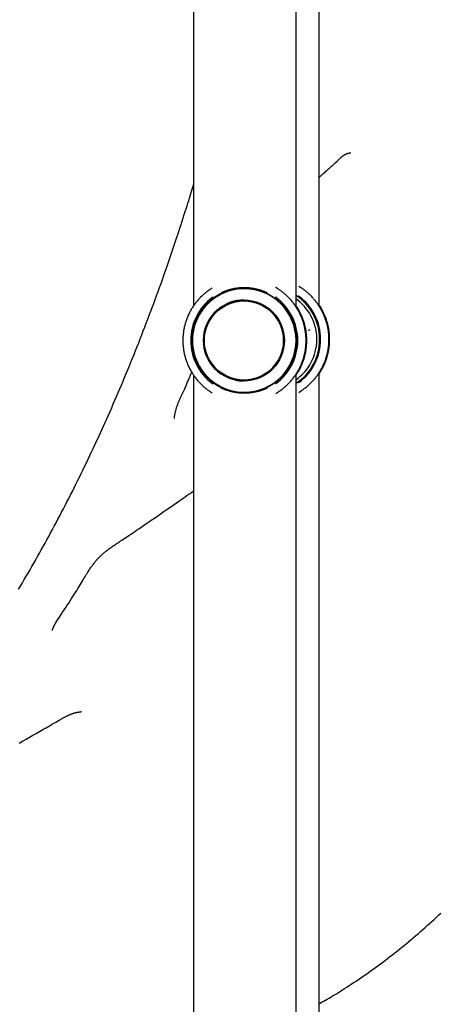
# Model space of a CAD drawing. Extents: x -4817 to 15777, y -2840 to 3504.
# Drawn here: x 13067 to 13205, y -1964 to -1640 of the extents above; entities that cross this region are included whole.
import ezdxf

# ---------------------------------------------------------------- set-up
doc = ezdxf.new("R2010")
doc.units = 0

msp = doc.modelspace()

# ---------------------------------------------------------------- linework, layer by layer
at = {"color": 7, "linetype": 'Continuous'}
for p, q in [((13124.13, -1476.17), (13124.13, -1734.43)), ((13157.83, -1734.74), (13157.83, -1476.17)), ((13165.34, -1734.37), (13165.34, -1476.17)), ((13130.16, -1728.54), (13129.9, -1728.7)), ((13140.73, -1732.73), (13140.7, -1732.73)), ((13165.34, -2025.73), (13165.34, -1756.32)), ((13124.13, -1757.1), (13124.13, -2025.73)), ((13140.7, -1758.73), (13140.73, -1758.73)), ((13157.83, -2025.73), (13157.83, -1756.69)), ((13151.19, -1763.16), (13151.84, -1762.74)), ((13158.7, -1762.79), (13159.35, -1762.37)), ((13087.36, -1867.69), (13087.09, -1867.71))]:
    msp.add_line(p, q, dxfattribs=at)
for points in [[(13172.64, -1685.52), (13172.68, -1685.49), (13172.72, -1685.46), (13172.76, -1685.43), (13172.8, -1685.39), (13172.84, -1685.36), (13172.88, -1685.32), (13172.93, -1685.28), (13172.97, -1685.24), (13173.03, -1685.2), (13173.08, -1685.16), (13173.14, -1685.12), (13173.2, -1685.07), (13173.26, -1685.03), (13173.32, -1684.98), (13173.39, -1684.93), (13173.46, -1684.89), (13173.53, -1684.84), (13173.6, -1684.8), (13173.67, -1684.75), (13173.74, -1684.71), (13173.82, -1684.66), (13173.9, -1684.62), (13173.97, -1684.58), (13174.05, -1684.54), (13174.14, -1684.5), (13174.22, -1684.46), (13174.3, -1684.42), (13174.39, -1684.39), (13174.47, -1684.35), (13174.55, -1684.32), (13174.64, -1684.29), (13174.72, -1684.27), (13174.8, -1684.24), (13174.88, -1684.22), (13174.96, -1684.2), (13175.04, -1684.18), (13175.11, -1684.16), (13175.19, -1684.15), (13175.26, -1684.14), (13175.33, -1684.13), (13175.39, -1684.12), (13175.45, -1684.12), (13175.51, -1684.12), (13175.57, -1684.12), (13175.63, -1684.12), (13175.68, -1684.12), (13175.74, -1684.12), (13175.79, -1684.13)], [(13165.34, -1692.11), (13165.57, -1691.91), (13165.81, -1691.7), (13166.04, -1691.5), (13166.29, -1691.29), (13166.53, -1691.07), (13166.78, -1690.85), (13167.04, -1690.63), (13167.31, -1690.39), (13167.58, -1690.15), (13167.86, -1689.9), (13168.16, -1689.63), (13168.46, -1689.36), (13168.77, -1689.08), (13169.09, -1688.8), (13169.41, -1688.5), (13169.75, -1688.19), (13170.09, -1687.88), (13170.45, -1687.56), (13170.8, -1687.23), (13171.17, -1686.89), (13171.53, -1686.55), (13171.9, -1686.21), (13172.28, -1685.86), (13172.65, -1685.52)], [(13066.67, -1827.46), (13067.31, -1826.4), (13067.94, -1825.34), (13068.57, -1824.27), (13069.2, -1823.2), (13069.82, -1822.12), (13070.45, -1821.04), (13071.07, -1819.96), (13071.69, -1818.88), (13072.31, -1817.79), (13072.93, -1816.7), (13073.55, -1815.6), (13074.16, -1814.51), (13074.77, -1813.4), (13075.39, -1812.3), (13076, -1811.19), (13076.6, -1810.07), (13077.21, -1808.96), (13077.81, -1807.84), (13078.42, -1806.71), (13079.02, -1805.59), (13079.62, -1804.46), (13080.21, -1803.32), (13080.81, -1802.18), (13081.4, -1801.04), (13082, -1799.9), (13082.59, -1798.75), (13083.17, -1797.6), (13083.76, -1796.45), (13084.35, -1795.29), (13084.93, -1794.13), (13085.51, -1792.97), (13086.09, -1791.8), (13086.66, -1790.63), (13087.24, -1789.46), (13087.81, -1788.28), (13088.38, -1787.1), (13088.95, -1785.92), (13089.52, -1784.73), (13090.09, -1783.54), (13090.65, -1782.35), (13091.21, -1781.16), (13091.77, -1779.96), (13092.33, -1778.75), (13092.89, -1777.55), (13093.44, -1776.34), (13093.99, -1775.13), (13094.54, -1773.92), (13095.09, -1772.7), (13095.64, -1771.48), (13096.18, -1770.25), (13096.72, -1769.03), (13097.26, -1767.8), (13097.8, -1766.57), (13098.34, -1765.33), (13098.87, -1764.09), (13099.4, -1762.85), (13099.93, -1761.61), (13100.46, -1760.36), (13100.99, -1759.11), (13101.51, -1757.86), (13102.03, -1756.61), (13102.55, -1755.35), (13103.07, -1754.09), (13103.59, -1752.82), (13104.1, -1751.56), (13104.61, -1750.29), (13105.12, -1749.01), (13105.63, -1747.74), (13106.13, -1746.46), (13106.64, -1745.18), (13107.14, -1743.9), (13107.64, -1742.61), (13108.13, -1741.32), (13108.63, -1740.03), (13109.12, -1738.74), (13109.61, -1737.44), (13110.1, -1736.14), (13110.58, -1734.84), (13111.07, -1733.53), (13111.55, -1732.23), (13112.03, -1730.92), (13112.51, -1729.6), (13112.98, -1728.29), (13113.46, -1726.97), (13113.93, -1725.66), (13114.4, -1724.34), (13114.86, -1723.01), (13115.32, -1721.69), (13115.79, -1720.36), (13116.24, -1719.03), (13116.7, -1717.7), (13117.15, -1716.38), (13117.6, -1715.06), (13118.04, -1713.75), (13118.47, -1712.47), (13118.88, -1711.21), (13119.29, -1709.97), (13119.69, -1708.78), (13120.07, -1707.62), (13120.43, -1706.5), (13120.78, -1705.42), (13121.11, -1704.39), (13121.43, -1703.39), (13121.74, -1702.43), (13122.03, -1701.51), (13122.3, -1700.64), (13122.56, -1699.8), (13122.81, -1698.99), (13123.05, -1698.22), (13123.27, -1697.47), (13123.49, -1696.74), (13123.71, -1696.03), (13123.92, -1695.33), (13124.13, -1694.63)], [(13130.18, -1728.55), (13129.94, -1728.71), (13129.7, -1728.87), (13129.46, -1729.03), (13129.22, -1729.2), (13128.98, -1729.36), (13128.75, -1729.53), (13128.51, -1729.71), (13128.28, -1729.89), (13128.05, -1730.07), (13127.82, -1730.26), (13127.59, -1730.45), (13127.36, -1730.65), (13127.14, -1730.86), (13126.92, -1731.07), (13126.7, -1731.28), (13126.48, -1731.5), (13126.26, -1731.72), (13126.05, -1731.95), (13125.84, -1732.18), (13125.63, -1732.42), (13125.42, -1732.65), (13125.22, -1732.9), (13125.02, -1733.14), (13124.83, -1733.39), (13124.64, -1733.64), (13124.45, -1733.9), (13124.27, -1734.16), (13124.09, -1734.42), (13123.91, -1734.68), (13123.74, -1734.95), (13123.58, -1735.22), (13123.41, -1735.49), (13123.26, -1735.76), (13123.1, -1736.04), (13122.95, -1736.32), (13122.81, -1736.6), (13122.67, -1736.88), (13122.53, -1737.17), (13122.4, -1737.45), (13122.27, -1737.74), (13122.15, -1738.03), (13122.03, -1738.33), (13121.92, -1738.62), (13121.81, -1738.92), (13121.71, -1739.22), (13121.61, -1739.52), (13121.51, -1739.82), (13121.42, -1740.12), (13121.34, -1740.43), (13121.26, -1740.73), (13121.18, -1741.04), (13121.11, -1741.35), (13121.04, -1741.66), (13120.98, -1741.97), (13120.93, -1742.28), (13120.87, -1742.59), (13120.83, -1742.9), (13120.79, -1743.22), (13120.75, -1743.53), (13120.72, -1743.85), (13120.69, -1744.16), (13120.67, -1744.48), (13120.65, -1744.79), (13120.64, -1745.11), (13120.63, -1745.42), (13120.63, -1745.74), (13120.63, -1746.06), (13120.64, -1746.37), (13120.65, -1746.69), (13120.67, -1747), (13120.69, -1747.32), (13120.72, -1747.63), (13120.75, -1747.95), (13120.79, -1748.26), (13120.83, -1748.58), (13120.88, -1748.89), (13120.93, -1749.2), (13120.99, -1749.51), (13121.05, -1749.82), (13121.11, -1750.13), (13121.18, -1750.44), (13121.26, -1750.75), (13121.34, -1751.05), (13121.43, -1751.36), (13121.52, -1751.66), (13121.61, -1751.96), (13121.71, -1752.26), (13121.82, -1752.56), (13121.93, -1752.86), (13122.04, -1753.15), (13122.16, -1753.45), (13122.28, -1753.74), (13122.41, -1754.03), (13122.54, -1754.31), (13122.68, -1754.6), (13122.82, -1754.88), (13122.96, -1755.16), (13123.11, -1755.44), (13123.27, -1755.72), (13123.42, -1755.99), (13123.59, -1756.26), (13123.75, -1756.53), (13123.92, -1756.8), (13124.1, -1757.06), (13124.28, -1757.32), (13124.46, -1757.58), (13124.65, -1757.83), (13124.84, -1758.09), (13125.03, -1758.33), (13125.23, -1758.58), (13125.44, -1758.82), (13125.64, -1759.06), (13125.85, -1759.3), (13126.07, -1759.53), (13126.28, -1759.76), (13126.5, -1759.98), (13126.71, -1760.2), (13126.93, -1760.4), (13127.14, -1760.61), (13127.35, -1760.8), (13127.56, -1760.99), (13127.77, -1761.16), (13127.97, -1761.33), (13128.16, -1761.49), (13128.35, -1761.64), (13128.54, -1761.79), (13128.72, -1761.92), (13128.9, -1762.05), (13129.07, -1762.18), (13129.24, -1762.29), (13129.4, -1762.41), (13129.56, -1762.51), (13129.72, -1762.62), (13129.87, -1762.72), (13130.03, -1762.82), (13130.18, -1762.91)], [(13148.35, -1730.05), (13148.16, -1729.97), (13147.97, -1729.89), (13147.79, -1729.81), (13147.59, -1729.73), (13147.4, -1729.65), (13147.2, -1729.58), (13147, -1729.5), (13146.79, -1729.42), (13146.57, -1729.35), (13146.35, -1729.27), (13146.12, -1729.2), (13145.88, -1729.13), (13145.64, -1729.06), (13145.4, -1728.99), (13145.15, -1728.93), (13144.9, -1728.87), (13144.65, -1728.82), (13144.4, -1728.76), (13144.15, -1728.72), (13143.9, -1728.67), (13143.66, -1728.64), (13143.42, -1728.6), (13143.19, -1728.57), (13142.98, -1728.54), (13142.77, -1728.52), (13142.58, -1728.5), (13142.39, -1728.48), (13142.22, -1728.46), (13142.06, -1728.45), (13141.9, -1728.44), (13141.75, -1728.43), (13141.61, -1728.42), (13141.47, -1728.42), (13141.33, -1728.41), (13141.21, -1728.41), (13141.08, -1728.41), (13140.96, -1728.41), (13140.84, -1728.41), (13140.72, -1728.41), (13140.61, -1728.41), (13140.49, -1728.41), (13140.38, -1728.41), (13140.26, -1728.41), (13140.14, -1728.42), (13140.01, -1728.42), (13139.88, -1728.43), (13139.75, -1728.44), (13139.6, -1728.45), (13139.45, -1728.46), (13139.29, -1728.47), (13139.12, -1728.48), (13138.94, -1728.5), (13138.75, -1728.52), (13138.56, -1728.54), (13138.36, -1728.57), (13138.16, -1728.6), (13137.95, -1728.63), (13137.73, -1728.66), (13137.51, -1728.7), (13137.29, -1728.74), (13137.06, -1728.79), (13136.83, -1728.84), (13136.6, -1728.89), (13136.37, -1728.95), (13136.14, -1729.01), (13135.91, -1729.08), (13135.68, -1729.14), (13135.46, -1729.21), (13135.24, -1729.28), (13135.02, -1729.35), (13134.82, -1729.42), (13134.62, -1729.5), (13134.42, -1729.57), (13134.24, -1729.64), (13134.06, -1729.71), (13133.89, -1729.77), (13133.72, -1729.84), (13133.56, -1729.91), (13133.39, -1729.98), (13133.23, -1730.05)], [(13151.83, -1728.73), (13151.8, -1728.71), (13151.77, -1728.7), (13151.74, -1728.68), (13151.71, -1728.66), (13151.68, -1728.64), (13151.65, -1728.62), (13151.61, -1728.6), (13151.58, -1728.57), (13151.54, -1728.54), (13151.49, -1728.51), (13151.45, -1728.48), (13151.4, -1728.45), (13151.35, -1728.41), (13151.3, -1728.38), (13151.25, -1728.34), (13151.2, -1728.3)], [(13151.55, -1762.91), (13151.79, -1762.75), (13152.03, -1762.59), (13152.27, -1762.42), (13152.51, -1762.26), (13152.75, -1762.09), (13152.99, -1761.92), (13153.22, -1761.75), (13153.45, -1761.57), (13153.69, -1761.38), (13153.92, -1761.19), (13154.14, -1761), (13154.37, -1760.8), (13154.59, -1760.59), (13154.82, -1760.39), (13155.04, -1760.17), (13155.25, -1759.95), (13155.47, -1759.73), (13155.68, -1759.5), (13155.89, -1759.27), (13156.1, -1759.04), (13156.31, -1758.8), (13156.51, -1758.56), (13156.71, -1758.31), (13156.9, -1758.06), (13157.09, -1757.81), (13157.28, -1757.55), (13157.46, -1757.3), (13157.64, -1757.04), (13157.82, -1756.77), (13157.99, -1756.5), (13158.15, -1756.24), (13158.31, -1755.96), (13158.47, -1755.69), (13158.63, -1755.41), (13158.77, -1755.14), (13158.92, -1754.85), (13159.06, -1754.57), (13159.2, -1754.29), (13159.33, -1754), (13159.45, -1753.71), (13159.58, -1753.42), (13159.69, -1753.12), (13159.81, -1752.83), (13159.92, -1752.53), (13160.02, -1752.23), (13160.12, -1751.93), (13160.21, -1751.63), (13160.3, -1751.33), (13160.39, -1751.02), (13160.47, -1750.72), (13160.54, -1750.41), (13160.62, -1750.1), (13160.68, -1749.79), (13160.74, -1749.48), (13160.8, -1749.17), (13160.85, -1748.86), (13160.9, -1748.55), (13160.94, -1748.23), (13160.97, -1747.92), (13161.01, -1747.6), (13161.03, -1747.29), (13161.06, -1746.97), (13161.07, -1746.66), (13161.08, -1746.34), (13161.09, -1746.03), (13161.09, -1745.71), (13161.09, -1745.39), (13161.08, -1745.08), (13161.07, -1744.76), (13161.05, -1744.45), (13161.03, -1744.13), (13161, -1743.81), (13160.97, -1743.5), (13160.93, -1743.19), (13160.89, -1742.87), (13160.84, -1742.56), (13160.79, -1742.25), (13160.73, -1741.94), (13160.67, -1741.63), (13160.61, -1741.32), (13160.53, -1741.01), (13160.46, -1740.7), (13160.38, -1740.4), (13160.29, -1740.09), (13160.2, -1739.79), (13160.11, -1739.49), (13160.01, -1739.19), (13159.9, -1738.89), (13159.79, -1738.59), (13159.68, -1738.3), (13159.56, -1738.01), (13159.44, -1737.71), (13159.31, -1737.42), (13159.18, -1737.14), (13159.04, -1736.85), (13158.9, -1736.57), (13158.75, -1736.29), (13158.6, -1736.01), (13158.45, -1735.73), (13158.29, -1735.46), (13158.13, -1735.19), (13157.96, -1734.92), (13157.79, -1734.65), (13157.62, -1734.39), (13157.44, -1734.13), (13157.25, -1733.87), (13157.07, -1733.62), (13156.88, -1733.37), (13156.68, -1733.12), (13156.48, -1732.87), (13156.28, -1732.63), (13156.07, -1732.39), (13155.86, -1732.15), (13155.65, -1731.92), (13155.43, -1731.69), (13155.22, -1731.47), (13155, -1731.26), (13154.79, -1731.05), (13154.57, -1730.85), (13154.36, -1730.65), (13154.15, -1730.47), (13153.95, -1730.29), (13153.75, -1730.13), (13153.55, -1729.97), (13153.36, -1729.81), (13153.18, -1729.67), (13153, -1729.53), (13152.82, -1729.41), (13152.65, -1729.28), (13152.48, -1729.17), (13152.32, -1729.06), (13152.16, -1728.95), (13152.01, -1728.85), (13151.86, -1728.75), (13151.7, -1728.65), (13151.55, -1728.55)], [(13159.34, -1728.36), (13159.31, -1728.34), (13159.29, -1728.32), (13159.26, -1728.31), (13159.23, -1728.29), (13159.2, -1728.27), (13159.16, -1728.25), (13159.13, -1728.22), (13159.09, -1728.2), (13159.05, -1728.17), (13159.01, -1728.14), (13158.96, -1728.11), (13158.91, -1728.08), (13158.87, -1728.04), (13158.82, -1728), (13158.77, -1727.97), (13158.72, -1727.93)], [(13159.07, -1762.54), (13159.31, -1762.37), (13159.55, -1762.21), (13159.78, -1762.05), (13160.02, -1761.89), (13160.26, -1761.72), (13160.5, -1761.55), (13160.73, -1761.38), (13160.97, -1761.2), (13161.2, -1761.01), (13161.43, -1760.82), (13161.66, -1760.63), (13161.88, -1760.43), (13162.11, -1760.22), (13162.33, -1760.01), (13162.55, -1759.8), (13162.77, -1759.58), (13162.98, -1759.36), (13163.19, -1759.13), (13163.41, -1758.9), (13163.61, -1758.66), (13163.82, -1758.43), (13164.02, -1758.18), (13164.22, -1757.94), (13164.41, -1757.69), (13164.61, -1757.44), (13164.79, -1757.18), (13164.97, -1756.92), (13165.15, -1756.66), (13165.33, -1756.4), (13165.5, -1756.13), (13165.66, -1755.86), (13165.83, -1755.59), (13165.98, -1755.32), (13166.14, -1755.04), (13166.29, -1754.76), (13166.43, -1754.48), (13166.57, -1754.2), (13166.71, -1753.91), (13166.84, -1753.63), (13166.97, -1753.34), (13167.09, -1753.04), (13167.21, -1752.75), (13167.32, -1752.46), (13167.43, -1752.16), (13167.53, -1751.86), (13167.63, -1751.56), (13167.73, -1751.26), (13167.82, -1750.96), (13167.9, -1750.65), (13167.98, -1750.34), (13168.06, -1750.04), (13168.13, -1749.73), (13168.19, -1749.42), (13168.26, -1749.11), (13168.31, -1748.8), (13168.36, -1748.49), (13168.41, -1748.17), (13168.45, -1747.86), (13168.49, -1747.55), (13168.52, -1747.23), (13168.55, -1746.92), (13168.57, -1746.6), (13168.58, -1746.29), (13168.6, -1745.97), (13168.6, -1745.65), (13168.61, -1745.34), (13168.6, -1745.02), (13168.6, -1744.7), (13168.58, -1744.39), (13168.56, -1744.07), (13168.54, -1743.76), (13168.51, -1743.44), (13168.48, -1743.13), (13168.45, -1742.81), (13168.4, -1742.5), (13168.36, -1742.19), (13168.3, -1741.88), (13168.25, -1741.57), (13168.19, -1741.26), (13168.12, -1740.95), (13168.05, -1740.64), (13167.97, -1740.33), (13167.89, -1740.03), (13167.8, -1739.72), (13167.71, -1739.42), (13167.62, -1739.12), (13167.52, -1738.82), (13167.41, -1738.52), (13167.3, -1738.22), (13167.19, -1737.93), (13167.07, -1737.63), (13166.95, -1737.34), (13166.82, -1737.05), (13166.69, -1736.77), (13166.55, -1736.48), (13166.41, -1736.2), (13166.27, -1735.92), (13166.12, -1735.64), (13165.96, -1735.36), (13165.8, -1735.09), (13165.64, -1734.82), (13165.48, -1734.55), (13165.3, -1734.28), (13165.13, -1734.02), (13164.95, -1733.76), (13164.77, -1733.5), (13164.58, -1733.25), (13164.39, -1732.99), (13164.19, -1732.75), (13163.99, -1732.5), (13163.79, -1732.26), (13163.58, -1732.02), (13163.37, -1731.78), (13163.16, -1731.55), (13162.95, -1731.32), (13162.73, -1731.1), (13162.51, -1730.89), (13162.3, -1730.68), (13162.08, -1730.47), (13161.87, -1730.28), (13161.67, -1730.1), (13161.46, -1729.92), (13161.26, -1729.75), (13161.07, -1729.59), (13160.88, -1729.44), (13160.69, -1729.3), (13160.51, -1729.16), (13160.33, -1729.03), (13160.16, -1728.91), (13160, -1728.8), (13159.84, -1728.69), (13159.68, -1728.58), (13159.52, -1728.48), (13159.37, -1728.38), (13159.22, -1728.28), (13159.07, -1728.18)], [(13130.54, -1731.46), (13130.53, -1731.47), (13130.52, -1731.48), (13130.5, -1731.49), (13130.49, -1731.5), (13130.48, -1731.51), (13130.47, -1731.51), (13130.45, -1731.52), (13130.44, -1731.53), (13130.43, -1731.54), (13130.41, -1731.55), (13130.4, -1731.56), (13130.38, -1731.57), (13130.37, -1731.58), (13130.36, -1731.59), (13130.34, -1731.6), (13130.33, -1731.61)], [(13151.25, -1731.61), (13151.24, -1731.6), (13151.22, -1731.59), (13151.21, -1731.58), (13151.19, -1731.57), (13151.18, -1731.56), (13151.17, -1731.55), (13151.15, -1731.54), (13151.14, -1731.53), (13151.13, -1731.52), (13151.11, -1731.52), (13151.1, -1731.51), (13151.09, -1731.5), (13151.08, -1731.49), (13151.06, -1731.48), (13151.05, -1731.47), (13151.04, -1731.47)], [(13158.76, -1731.23), (13158.75, -1731.22), (13158.73, -1731.21), (13158.72, -1731.21), (13158.71, -1731.2), (13158.69, -1731.19), (13158.68, -1731.18), (13158.67, -1731.17), (13158.65, -1731.16), (13158.64, -1731.15), (13158.63, -1731.14), (13158.61, -1731.13), (13158.6, -1731.13), (13158.59, -1731.12), (13158.58, -1731.11), (13158.56, -1731.1), (13158.55, -1731.09)], [(13157.83, -1757.03), (13157.95, -1756.86), (13158.07, -1756.68), (13158.19, -1756.51), (13158.31, -1756.33), (13158.43, -1756.14), (13158.55, -1755.95), (13158.67, -1755.76), (13158.79, -1755.56), (13158.91, -1755.35), (13159.02, -1755.13), (13159.14, -1754.9), (13159.25, -1754.67), (13159.37, -1754.43), (13159.48, -1754.18), (13159.6, -1753.92), (13159.71, -1753.66), (13159.82, -1753.38), (13159.93, -1753.11), (13160.04, -1752.82), (13160.14, -1752.53), (13160.24, -1752.24), (13160.34, -1751.94), (13160.44, -1751.64), (13160.53, -1751.34), (13160.61, -1751.03), (13160.7, -1750.73), (13160.77, -1750.42), (13160.84, -1750.11), (13160.91, -1749.8), (13160.97, -1749.49), (13161.03, -1749.18), (13161.08, -1748.87), (13161.12, -1748.56), (13161.16, -1748.24), (13161.2, -1747.93), (13161.23, -1747.62), (13161.26, -1747.3), (13161.28, -1746.99), (13161.3, -1746.67), (13161.31, -1746.35), (13161.32, -1746.04), (13161.32, -1745.72), (13161.32, -1745.41), (13161.31, -1745.09), (13161.3, -1744.77), (13161.28, -1744.46), (13161.26, -1744.14), (13161.23, -1743.83), (13161.2, -1743.51), (13161.16, -1743.2), (13161.12, -1742.89), (13161.07, -1742.57), (13161.02, -1742.26), (13160.96, -1741.95), (13160.9, -1741.64), (13160.84, -1741.33), (13160.77, -1741.02), (13160.69, -1740.71), (13160.61, -1740.41), (13160.53, -1740.1), (13160.43, -1739.8), (13160.34, -1739.5), (13160.24, -1739.2), (13160.13, -1738.9), (13160.02, -1738.61), (13159.91, -1738.31), (13159.79, -1738.03), (13159.67, -1737.74), (13159.55, -1737.47), (13159.43, -1737.2), (13159.32, -1736.95), (13159.2, -1736.7), (13159.09, -1736.47), (13158.98, -1736.25), (13158.87, -1736.04), (13158.77, -1735.85), (13158.67, -1735.66), (13158.58, -1735.49), (13158.49, -1735.34), (13158.4, -1735.19), (13158.32, -1735.06), (13158.24, -1734.94), (13158.17, -1734.83), (13158.1, -1734.73), (13158.03, -1734.63), (13157.96, -1734.54), (13157.89, -1734.45), (13157.83, -1734.37)], [(13165.34, -1756.66), (13165.46, -1756.48), (13165.58, -1756.31), (13165.7, -1756.13), (13165.82, -1755.95), (13165.94, -1755.77), (13166.06, -1755.58), (13166.18, -1755.39), (13166.3, -1755.18), (13166.42, -1754.97), (13166.54, -1754.76), (13166.65, -1754.53), (13166.77, -1754.3), (13166.88, -1754.05), (13167, -1753.81), (13167.11, -1753.55), (13167.22, -1753.28), (13167.33, -1753.01), (13167.44, -1752.73), (13167.55, -1752.45), (13167.65, -1752.16), (13167.76, -1751.87), (13167.86, -1751.57), (13167.95, -1751.27), (13168.04, -1750.97), (13168.13, -1750.66), (13168.21, -1750.36), (13168.28, -1750.05), (13168.35, -1749.74), (13168.42, -1749.43), (13168.48, -1749.12), (13168.54, -1748.81), (13168.59, -1748.5), (13168.64, -1748.19), (13168.68, -1747.87), (13168.71, -1747.56), (13168.75, -1747.24), (13168.77, -1746.93), (13168.8, -1746.61), (13168.81, -1746.3), (13168.82, -1745.98), (13168.83, -1745.67), (13168.83, -1745.35), (13168.83, -1745.03), (13168.82, -1744.72), (13168.81, -1744.4), (13168.79, -1744.09), (13168.77, -1743.77), (13168.74, -1743.46), (13168.71, -1743.14), (13168.67, -1742.83), (13168.63, -1742.51), (13168.59, -1742.2), (13168.53, -1741.89), (13168.48, -1741.58), (13168.42, -1741.27), (13168.35, -1740.96), (13168.28, -1740.65), (13168.2, -1740.34), (13168.12, -1740.04), (13168.04, -1739.73), (13167.95, -1739.43), (13167.85, -1739.13), (13167.75, -1738.83), (13167.65, -1738.53), (13167.54, -1738.23), (13167.42, -1737.94), (13167.3, -1737.65), (13167.19, -1737.37), (13167.07, -1737.1), (13166.95, -1736.83), (13166.83, -1736.58), (13166.71, -1736.33), (13166.6, -1736.1), (13166.49, -1735.88), (13166.38, -1735.67), (13166.28, -1735.48), (13166.19, -1735.29), (13166.09, -1735.12), (13166, -1734.97), (13165.92, -1734.82), (13165.83, -1734.69), (13165.76, -1734.57), (13165.68, -1734.46), (13165.61, -1734.36), (13165.54, -1734.26), (13165.47, -1734.17), (13165.4, -1734.08), (13165.34, -1733.99)], [(13162.43, -1742.31), (13162.4, -1742.31), (13162.36, -1742.32), (13162.33, -1742.33), (13162.29, -1742.33), (13162.26, -1742.34), (13162.22, -1742.35), (13162.19, -1742.36), (13162.16, -1742.36), (13162.12, -1742.37), (13162.09, -1742.38), (13162.06, -1742.38), (13162.02, -1742.39), (13161.99, -1742.4), (13161.96, -1742.4), (13161.92, -1742.41), (13161.89, -1742.42)], [(13119.83, -1764.62), (13120.01, -1764.21), (13120.21, -1763.8), (13120.4, -1763.38), (13120.6, -1762.95), (13120.8, -1762.51), (13121.01, -1762.04), (13121.23, -1761.56), (13121.46, -1761.05), (13121.7, -1760.5), (13121.95, -1759.94), (13122.21, -1759.34), (13122.47, -1758.73), (13122.75, -1758.11), (13123.02, -1757.47), (13123.3, -1756.83), (13123.58, -1756.18)], [(13158.76, -1759.48), (13158.75, -1759.49), (13158.73, -1759.5), (13158.72, -1759.51), (13158.71, -1759.52), (13158.69, -1759.53), (13158.68, -1759.54), (13158.67, -1759.55), (13158.65, -1759.56), (13158.64, -1759.57), (13158.63, -1759.57), (13158.61, -1759.58), (13158.6, -1759.59), (13158.59, -1759.6), (13158.58, -1759.61), (13158.56, -1759.62), (13158.55, -1759.62)], [(13129.91, -1762.75), (13129.93, -1762.76), (13129.94, -1762.77), (13129.96, -1762.78), (13129.98, -1762.79), (13130, -1762.8), (13130.02, -1762.81), (13130.03, -1762.82), (13130.05, -1762.83), (13130.07, -1762.85), (13130.09, -1762.86), (13130.11, -1762.87), (13130.13, -1762.88), (13130.14, -1762.9), (13130.16, -1762.91), (13130.18, -1762.92), (13130.2, -1762.94)], [(13130.54, -1760), (13130.53, -1759.99), (13130.52, -1759.98), (13130.5, -1759.97), (13130.49, -1759.96), (13130.48, -1759.96), (13130.47, -1759.95), (13130.45, -1759.94), (13130.44, -1759.93), (13130.43, -1759.92), (13130.41, -1759.91), (13130.4, -1759.9), (13130.38, -1759.89), (13130.37, -1759.88), (13130.36, -1759.88), (13130.34, -1759.87), (13130.33, -1759.86)], [(13148.35, -1761.42), (13148.16, -1761.49), (13147.97, -1761.57), (13147.79, -1761.65), (13147.59, -1761.73), (13147.4, -1761.81), (13147.2, -1761.88), (13147, -1761.96), (13146.79, -1762.04), (13146.57, -1762.11), (13146.35, -1762.19), (13146.12, -1762.26), (13145.88, -1762.33), (13145.64, -1762.4), (13145.4, -1762.47), (13145.15, -1762.53), (13144.9, -1762.59), (13144.65, -1762.65), (13144.4, -1762.7), (13144.15, -1762.74), (13143.9, -1762.79), (13143.66, -1762.83), (13143.42, -1762.86), (13143.19, -1762.89), (13142.98, -1762.92), (13142.77, -1762.94), (13142.58, -1762.97), (13142.39, -1762.98), (13142.22, -1763), (13142.06, -1763.01), (13141.9, -1763.02), (13141.75, -1763.03), (13141.61, -1763.04), (13141.47, -1763.04), (13141.33, -1763.05), (13141.21, -1763.05), (13141.08, -1763.05), (13140.96, -1763.06), (13140.84, -1763.06), (13140.72, -1763.06), (13140.61, -1763.06), (13140.49, -1763.05), (13140.38, -1763.05), (13140.26, -1763.05), (13140.14, -1763.04), (13140.01, -1763.04), (13139.88, -1763.03), (13139.75, -1763.02), (13139.6, -1763.01), (13139.45, -1763), (13139.29, -1762.99), (13139.12, -1762.98), (13138.94, -1762.96), (13138.75, -1762.94), (13138.56, -1762.92), (13138.36, -1762.89), (13138.16, -1762.87), (13137.95, -1762.83), (13137.73, -1762.8), (13137.51, -1762.76), (13137.29, -1762.72), (13137.06, -1762.67), (13136.83, -1762.62), (13136.6, -1762.57), (13136.37, -1762.51), (13136.14, -1762.45), (13135.91, -1762.39), (13135.68, -1762.32), (13135.46, -1762.25), (13135.24, -1762.18), (13135.02, -1762.11), (13134.82, -1762.04), (13134.62, -1761.97), (13134.42, -1761.9), (13134.24, -1761.83), (13134.06, -1761.76), (13133.89, -1761.69), (13133.72, -1761.62), (13133.56, -1761.55), (13133.39, -1761.48), (13133.23, -1761.42)], [(13151.25, -1759.86), (13151.24, -1759.87), (13151.22, -1759.88), (13151.21, -1759.88), (13151.19, -1759.89), (13151.18, -1759.9), (13151.17, -1759.91), (13151.15, -1759.92), (13151.14, -1759.93), (13151.13, -1759.94), (13151.11, -1759.95), (13151.1, -1759.95), (13151.09, -1759.96), (13151.08, -1759.97), (13151.06, -1759.98), (13151.05, -1759.99), (13151.04, -1760)], [(13117.83, -1771.35), (13117.84, -1771.24), (13117.85, -1771.12), (13117.86, -1771), (13117.88, -1770.88), (13117.89, -1770.76), (13117.91, -1770.63), (13117.93, -1770.5), (13117.95, -1770.36), (13117.98, -1770.22), (13118.01, -1770.07), (13118.04, -1769.91), (13118.07, -1769.74), (13118.11, -1769.57), (13118.15, -1769.39), (13118.2, -1769.21), (13118.25, -1769.02), (13118.3, -1768.82), (13118.35, -1768.61), (13118.41, -1768.41), (13118.47, -1768.19), (13118.54, -1767.98), (13118.6, -1767.77), (13118.66, -1767.56), (13118.73, -1767.35), (13118.8, -1767.14), (13118.86, -1766.94), (13118.93, -1766.75), (13119, -1766.56), (13119.07, -1766.37), (13119.13, -1766.19), (13119.2, -1766.01), (13119.27, -1765.84), (13119.34, -1765.68), (13119.41, -1765.52), (13119.48, -1765.36), (13119.54, -1765.21), (13119.61, -1765.06), (13119.68, -1764.92), (13119.75, -1764.77), (13119.82, -1764.63)], [(13079.09, -1838.17), (13079.61, -1837.38), (13080.13, -1836.59), (13080.65, -1835.8), (13081.16, -1835.02), (13081.67, -1834.25), (13082.17, -1833.48), (13082.66, -1832.72), (13083.14, -1831.98), (13083.61, -1831.24), (13084.07, -1830.53), (13084.52, -1829.83), (13084.95, -1829.14), (13085.37, -1828.48), (13085.78, -1827.83), (13086.17, -1827.2), (13086.54, -1826.6), (13086.9, -1826.01), (13087.23, -1825.45), (13087.56, -1824.92), (13087.86, -1824.41), (13088.15, -1823.92), (13088.43, -1823.46), (13088.69, -1823.02), (13088.94, -1822.61), (13089.18, -1822.23), (13089.41, -1821.86), (13089.62, -1821.53), (13089.82, -1821.21), (13090.02, -1820.91), (13090.21, -1820.62), (13090.39, -1820.35), (13090.57, -1820.1), (13090.75, -1819.85), (13090.92, -1819.61), (13091.09, -1819.38), (13091.25, -1819.16), (13091.42, -1818.94), (13091.58, -1818.74), (13091.74, -1818.54), (13091.9, -1818.34), (13092.06, -1818.15), (13092.21, -1817.97), (13092.37, -1817.79), (13092.53, -1817.61), (13092.69, -1817.44), (13092.84, -1817.27), (13093, -1817.1), (13093.16, -1816.94), (13093.32, -1816.78), (13093.49, -1816.62), (13093.65, -1816.46), (13093.82, -1816.31), (13093.99, -1816.15), (13094.16, -1815.99), (13094.34, -1815.84), (13094.52, -1815.68), (13094.71, -1815.53), (13094.89, -1815.37), (13095.09, -1815.21), (13095.28, -1815.05), (13095.49, -1814.89), (13095.7, -1814.73), (13095.91, -1814.56), (13096.13, -1814.4), (13096.36, -1814.23), (13096.59, -1814.05), (13096.83, -1813.88), (13097.08, -1813.7), (13097.34, -1813.51), (13097.61, -1813.32), (13097.89, -1813.13), (13098.18, -1812.93), (13098.48, -1812.73), (13098.79, -1812.51), (13099.11, -1812.29), (13099.46, -1812.07), (13099.81, -1811.83), (13100.19, -1811.58), (13100.59, -1811.31), (13101.01, -1811.04), (13101.45, -1810.75), (13101.92, -1810.44), (13102.41, -1810.11), (13102.94, -1809.76), (13103.5, -1809.38), (13104.1, -1808.98), (13104.74, -1808.55), (13105.42, -1808.09), (13106.15, -1807.6), (13106.91, -1807.08), (13107.71, -1806.53), (13108.53, -1805.97), (13109.37, -1805.39), (13110.23, -1804.8), (13111.09, -1804.21), (13111.95, -1803.61), (13112.81, -1803.02), (13113.66, -1802.43), (13114.5, -1801.85), (13115.34, -1801.28), (13116.15, -1800.72), (13116.96, -1800.16), (13117.74, -1799.62), (13118.51, -1799.08), (13119.26, -1798.56), (13119.99, -1798.06), (13120.7, -1797.56), (13121.4, -1797.07), (13122.09, -1796.58), (13122.77, -1796.1), (13123.45, -1795.63), (13124.13, -1795.15)], [(13077.83, -1841), (13077.83, -1840.99), (13077.83, -1840.98), (13077.83, -1840.97), (13077.84, -1840.96), (13077.84, -1840.94), (13077.84, -1840.92), (13077.84, -1840.9), (13077.85, -1840.87), (13077.85, -1840.84), (13077.86, -1840.8), (13077.87, -1840.76), (13077.88, -1840.72), (13077.89, -1840.66), (13077.91, -1840.61), (13077.93, -1840.55), (13077.94, -1840.48), (13077.97, -1840.41), (13077.99, -1840.34), (13078.02, -1840.26), (13078.05, -1840.18), (13078.08, -1840.1), (13078.11, -1840.01), (13078.15, -1839.92), (13078.19, -1839.83), (13078.23, -1839.73), (13078.27, -1839.64), (13078.32, -1839.54), (13078.37, -1839.44), (13078.42, -1839.34), (13078.47, -1839.24), (13078.53, -1839.13), (13078.58, -1839.03), (13078.64, -1838.93), (13078.71, -1838.82), (13078.77, -1838.72), (13078.84, -1838.61), (13078.91, -1838.51), (13078.98, -1838.4), (13079.05, -1838.29), (13079.12, -1838.19)], [(13081.01, -1869.9), (13081.19, -1869.81), (13081.36, -1869.71), (13081.54, -1869.61), (13081.71, -1869.52), (13081.89, -1869.43), (13082.06, -1869.33), (13082.23, -1869.25), (13082.4, -1869.16), (13082.57, -1869.07), (13082.74, -1868.99), (13082.9, -1868.92), (13083.07, -1868.84), (13083.23, -1868.77), (13083.39, -1868.7), (13083.54, -1868.63), (13083.7, -1868.57), (13083.85, -1868.5), (13083.99, -1868.45), (13084.14, -1868.39), (13084.28, -1868.34), (13084.42, -1868.29), (13084.56, -1868.24), (13084.69, -1868.19), (13084.82, -1868.15), (13084.95, -1868.11), (13085.08, -1868.07), (13085.2, -1868.04), (13085.32, -1868.01), (13085.44, -1867.97), (13085.56, -1867.95), (13085.67, -1867.92), (13085.78, -1867.9), (13085.89, -1867.88), (13085.99, -1867.86), (13086.09, -1867.84), (13086.19, -1867.82), (13086.28, -1867.81), (13086.37, -1867.8), (13086.46, -1867.79), (13086.54, -1867.78), (13086.62, -1867.78), (13086.69, -1867.77), (13086.76, -1867.77), (13086.83, -1867.77), (13086.9, -1867.77), (13086.96, -1867.77), (13087.03, -1867.77), (13087.09, -1867.77)], [(13066.86, -1878.01), (13068, -1877.36), (13069.14, -1876.72), (13070.27, -1876.07), (13071.39, -1875.44), (13072.5, -1874.8), (13073.6, -1874.17), (13074.68, -1873.55), (13075.75, -1872.93), (13076.81, -1872.32), (13077.87, -1871.71), (13078.92, -1871.1), (13079.97, -1870.49), (13081.01, -1869.88)], [(13165.34, -1963.64), (13165.87, -1963.34), (13166.41, -1963.04), (13166.95, -1962.74), (13167.5, -1962.43), (13168.06, -1962.11), (13168.63, -1961.78), (13169.21, -1961.44), (13169.8, -1961.08), (13170.42, -1960.71), (13171.05, -1960.33), (13171.69, -1959.93), (13172.36, -1959.51), (13173.04, -1959.08), (13173.74, -1958.63), (13174.46, -1958.17), (13175.19, -1957.69), (13175.94, -1957.2), (13176.71, -1956.69), (13177.49, -1956.18), (13178.28, -1955.65), (13179.07, -1955.1), (13179.88, -1954.56), (13180.68, -1954), (13181.49, -1953.44), (13182.29, -1952.87), (13183.09, -1952.3), (13183.89, -1951.72), (13184.69, -1951.14), (13185.48, -1950.55), (13186.28, -1949.96), (13187.07, -1949.37), (13187.86, -1948.77), (13188.64, -1948.16), (13189.43, -1947.56), (13190.21, -1946.94), (13190.99, -1946.33), (13191.77, -1945.71), (13192.55, -1945.08), (13193.32, -1944.46), (13194.09, -1943.82), (13194.86, -1943.19), (13195.62, -1942.55), (13196.39, -1941.91), (13197.15, -1941.26), (13197.9, -1940.61), (13198.66, -1939.95), (13199.41, -1939.29), (13200.15, -1938.63), (13200.9, -1937.96), (13201.64, -1937.29), (13202.38, -1936.62), (13203.12, -1935.94), (13203.85, -1935.26), (13204.58, -1934.58), (13205.31, -1933.89)]]:
    msp.add_lwpolyline(points, dxfattribs=at)
for centre, radius in [((13140.79, -1745.73), 17.2), ((13140.7, -1745.73), 13.3), ((13140.7, -1745.73), 13)]:
    msp.add_circle(centre, radius, dxfattribs=at)
for centre, radius, start, end in [((13140.8, -1745.73), 17.2, 90.0017, 269.9983), ((13140.79, -1745.73), 17, 89.998, 270.002), ((13140.79, -1745.73), 17, 270.0036, 89.9964), ((13140.79, -1745.73), 17.58, 126.5209, 233.4791), ((13140.72, -1745.73), 13.3, 90.002, 243.3055), ((13140.73, -1745.73), 13, 270.0017, 89.9983), ((13140.79, -1745.73), 17.58, 306.5209, 53.4791), ((13148.3, -1745.36), 17.25, 303.5095, 56.4905), ((13148.29, -1745.36), 16.33, 28.4292, 54.2962), ((13148.3, -1745.36), 17.58, 306.5209, 53.4791), ((13148.29, -1745.36), 16.33, 355.8402, 28.4292), ((13148.29, -1745.36), 16.33, 328.4312, 355.8403), ((13148.29, -1745.36), 16.33, 305.7037, 328.4313), ((13140.72, -1745.73), 13.3, 243.3056, 270)]:
    msp.add_arc(centre, radius, start, end, dxfattribs=at)

doc.saveas('drawing.dxf')
